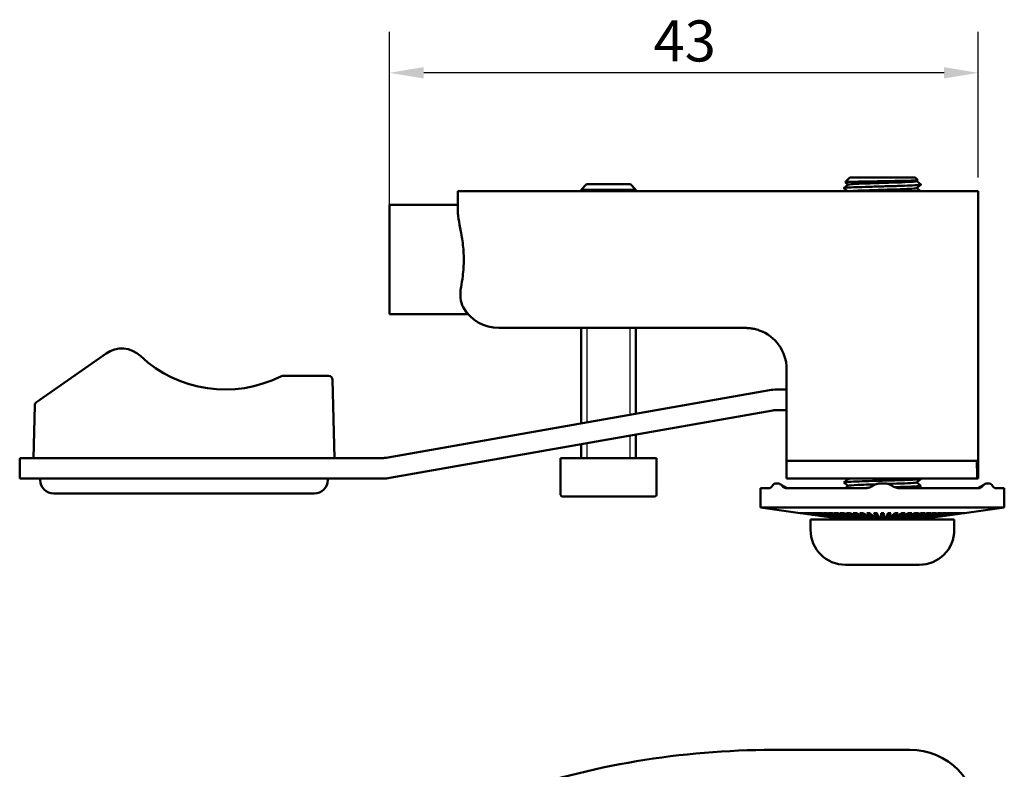
# Model space of a CAD drawing. Units: millimetres. Extents: x 0 to 420, y 0 to 297.
# Drawn here: x 87 to 159, y 114 to 169 of the extents above; entities that cross this region are included whole.
import ezdxf

# ---------------------------------------------------------------- set-up
doc = ezdxf.new("R2010")
doc.units = ezdxf.units.MM
for name, color, linetype, lineweight in [('Arêtes tangentes visibles(ISO)', 7, 'Continuous', 50), ('Arêtes visibles(ISO)', 7, 'Continuous', 50), ('Cotes(ISO)', 7, 'Continuous', 25), ('Filetages(ISO)', 7, 'Continuous', 25)]:
    doc.layers.add(name, color=color, linetype=linetype, lineweight=lineweight)
doc.styles.add('MANTION', font='arial.ttf')
doc.dimstyles.new('MANTION', dxfattribs={"dimtxt": 3, "dimasz": 2.5, "dimexe": 3, "dimexo": 1, "dimgap": 0.762, "dimtad": 1, "dimrnd": 1e-08, "dimtxsty": 'MANTION', "dimcen": 0.09, "dimdle": 10, "dimclrd": 7, "dimclre": 7, "dimclrt": 7, "dimazin": 2, "dimtfac": 0.5, "dimtmove": 0, "dimatfit": 3, "dimfxl": 1, "dimtolj": 1, "dimlwd": 25, "dimlwe": 25, "dimarcsym": 0})

# ---------------------------------------------------------------- blocks, each defined once
blk = doc.blocks.new('*D12')
at = {"layer": 'Cotes(ISO)', "color": 7, "linetype": 'Continuous', "lineweight": 25, "transparency": 16777216}
for p, q in [((114.404, 154.758), (114.404, 167.621)), ((157.404, 156.978), (157.404, 167.621)), ((154.904, 164.621), (116.904, 164.621))]:
    blk.add_line(p, q, dxfattribs=at)
at = {"layer": 'Cotes(ISO)', "color": 7, "linetype": 'Continuous', "transparency": 16777216}
for points in [[(116.904, 165.038), (116.904, 164.205), (114.404, 164.621)], [(154.904, 165.038), (154.904, 164.205), (157.404, 164.621)]]:
    blk.add_solid(points, dxfattribs=at)
at = {"layer": 'Defpoints', "color": 0, "linetype": 'Continuous', "transparency": 16777216}
for p in [(114.404, 164.621), (157.404, 155.978), (114.404, 153.758)]:
    blk.add_point(p, dxfattribs=at)
at = {"layer": 'Cotes(ISO)', "color": 7, "linetype": 'Continuous', "lineweight": 25, "transparency": 16777216, "insert": (133.695, 168.449), "char_height": 3, "attachment_point": 1, "style": 'MANTION'}
blk.add_mtext('\\A1;43', dxfattribs=at)

msp = doc.modelspace()

# ---------------------------------------------------------------- linework, layer by layer
at = {"layer": 'Arêtes tangentes visibles(ISO)'}
for points, knots in [([(119.40417, 154.45851), (119.40417, 154.36599), (119.41229, 154.26045), (119.45753, 153.89303), (119.51749, 153.58944), (119.63632, 152.96229), (119.7055, 152.58643), (119.80563, 151.79012), (119.83429, 151.36934), (119.83429, 150.58648), (119.80563, 150.16571), (119.72058, 149.4893), (119.67626, 149.22151), (119.63226, 148.97791)], [0.796633233, 0.796633233, 0.796633233, 0.796633233, 0.849997086, 0.849997086, 0.965314764, 0.965314764, 1.082743454, 1.082743454, 1.200172145, 1.200172145, 1.317600836, 1.317600836, 1.399666356, 1.399666356, 1.399666356, 1.399666356]), ([(119.63226, 148.97791), (119.5811, 148.6947), (119.56974, 148.43011), (119.6184, 147.91483), (119.69026, 147.68187), (119.79499, 147.49731)], [-0.216303242, -0.216303242, -0.216303242, -0.216303242, -0.116716945, -0.116716945, -0.000049421, -0.000049421, -0.000049421, -0.000049421])]:
    msp.add_open_spline(points, degree=3, knots=knots, dxfattribs=at)
at = {"layer": 'Arêtes visibles(ISO)'}
for p, q in [((148.01762, 156.97791), (147.67223, 156.63253)), ((148.01762, 156.97791), (152.79072, 156.97791)), ((152.79072, 156.97791), (152.99721, 156.77142)), ((152.997, 156.76972), (152.90219, 156.69381)), ((128.80417, 156.47791), (128.40417, 156.07791)), ((128.40417, 155.97791), (128.40417, 156.07791)), ((132.40417, 156.07791), (128.40417, 156.07791)), ((132.40417, 156.07791), (128.40417, 156.07791)), ((128.80417, 156.47791), (132.00417, 156.47791)), ((132.00417, 156.47791), (132.40417, 156.07791)), ((132.40417, 155.97791), (132.40417, 156.07791)), ((147.59342, 156.19979), (147.90614, 156.45014)), ((147.86355, 155.97791), (147.59342, 156.19417)), ((147.90219, 156.44698), (147.67243, 156.63092)), ((153.21491, 156.44417), (152.90219, 156.19381)), ((152.90614, 156.69698), (153.21491, 156.44979)), ((152.90614, 156.19698), (153.17978, 155.97792)), ((119.40417, 155.97791), (119.40417, 154.45851)), ((119.40417, 155.97791), (122.7678, 155.97791)), ((142.40417, 155.97791), (122.7678, 155.97791)), ((142.40417, 155.97791), (152.40417, 155.97791)), ((152.40417, 155.97791), (157.40417, 155.97791)), ((157.40417, 134.97791), (157.40417, 155.97791)), ((114.40417, 154.97791), (114.40417, 146.97791)), ((114.40417, 154.97791), (119.40417, 154.97791)), ((114.40417, 146.97791), (120.1681, 146.97791)), ((123.74962, 145.97791), (122.40417, 145.97791)), ((140.40417, 145.97791), (123.74962, 145.97791)), ((128.40417, 139.00934), (128.40417, 145.97791)), ((132.40417, 139.71464), (132.40417, 145.97791)), ((93.70718, 144.11622), (88.63273, 140.56305)), ((109.9548, 142.47791), (106.5994, 142.47791)), ((143.40417, 142.97791), (143.40417, 136.27791)), ((110.40417, 136.47791), (110.2547, 142.18577)), ((114.177, 136.5007), (142.14569, 141.43234)), ((142.66663, 141.47791), (143.40417, 141.47791)), ((88.50491, 140.32516), (88.40417, 136.47791)), ((142.40616, 139.95513), (114.43747, 135.02349)), ((143.40417, 139.97791), (142.66663, 139.97791)), ((132.40417, 136.47791), (132.40417, 138.1915)), ((128.40417, 136.47791), (128.40417, 137.4862)), ((87.40417, 136.47791), (87.40417, 134.97791)), ((87.40417, 136.47791), (88.40417, 136.47791)), ((88.40417, 136.47791), (113.91652, 136.47791)), ((133.90417, 136.47791), (126.90417, 136.47791)), ((126.90417, 133.77791), (126.90417, 136.47791)), ((133.90417, 133.77791), (133.90417, 136.47791)), ((146.40417, 136.27791), (143.40417, 136.27791)), ((143.40417, 136.27791), (143.40417, 134.97791)), ((152.40417, 136.27791), (146.40417, 136.27791)), ((157.30314, 136.27791), (152.40417, 136.27791)), ((88.40417, 134.97791), (87.40417, 134.97791)), ((113.91652, 134.97791), (88.40417, 134.97791)), ((88.90417, 134.97791), (88.90417, 134.87791)), ((109.90417, 134.97791), (109.90417, 134.87791)), ((142.6236, 134.62016), (142.77161, 134.62016)), ((157.31871, 134.97791), (143.40417, 134.97791)), ((147.59342, 134.69979), (147.90614, 134.95014)), ((147.90219, 134.44698), (147.59342, 134.69417)), ((147.90219, 134.94698), (147.86355, 134.97791)), ((150.25615, 134.62016), (150.55218, 134.62016)), ((153.21491, 134.94417), (152.90219, 134.69381)), ((152.90614, 134.69698), (153.21491, 134.44979)), ((153.17978, 134.97792), (153.21491, 134.94979)), ((157.40417, 134.97791), (157.31871, 134.97791)), ((158.03672, 134.62016), (158.18473, 134.62016)), ((91.40417, 133.87791), (89.90417, 133.87791)), ((91.40417, 133.87791), (107.40417, 133.87791)), ((108.90417, 133.87791), (107.40417, 133.87791)), ((142.13456, 134.26508), (141.50417, 134.26508)), ((141.50417, 132.85224), (141.50417, 134.26508)), ((149.11853, 134.26508), (143.4202, 134.26508)), ((147.67498, 134.26508), (147.90614, 134.45014)), ((157.38813, 134.26508), (151.6898, 134.26508)), ((153.21491, 134.44417), (152.9912, 134.26508)), ((159.30417, 134.26508), (158.67377, 134.26508)), ((159.30417, 132.85224), (159.30417, 134.26508)), ((133.80417, 133.67791), (127.00417, 133.67791)), ((159.30417, 132.85224), (141.50417, 132.85224)), ((144.40417, 132.45866), (141.50417, 132.85224)), ((144.40417, 132.45866), (144.40417, 132.45877)), ((150.13398, 132.16514), (149.94551, 132.45871)), ((150.40417, 132.16514), (150.40417, 132.45866)), ((150.67435, 132.16514), (150.86282, 132.45871)), ((156.40417, 132.45866), (159.30417, 132.85224)), ((156.40417, 132.45877), (156.40417, 132.45866)), ((155.65417, 131.97791), (145.15417, 131.97791)), ((145.15417, 131.23791), (145.15417, 131.97791)), ((147.30886, 132.06508), (147.30577, 132.06508)), ((147.33551, 132.06508), (147.32627, 132.06508)), ((147.38551, 132.06508), (147.37018, 132.06508)), ((147.45848, 132.06508), (147.43719, 132.06508)), ((147.55388, 132.06508), (147.52678, 132.06508)), ((147.67096, 132.06508), (147.63826, 132.06508)), ((147.80885, 132.06508), (147.7708, 132.06508)), ((147.96649, 132.06508), (147.92338, 132.06508)), ((148.14268, 132.06508), (148.09483, 132.06508)), ((148.33608, 132.06508), (148.28387, 132.06508)), ((148.54522, 132.06508), (148.48904, 132.06508)), ((148.76851, 132.06508), (148.70878, 132.06508)), ((149.00424, 132.06508), (148.94143, 132.06508)), ((149.25064, 132.06508), (149.18521, 132.06508)), ((149.50581, 132.06508), (149.43827, 132.06508)), ((149.76781, 132.06508), (149.69868, 132.06508)), ((150.03467, 132.06508), (149.96446, 132.06508)), ((150.30433, 132.06508), (150.23358, 132.06508)), ((150.57475, 132.06508), (150.504, 132.06508)), ((150.84387, 132.06508), (150.77367, 132.06508)), ((151.10965, 132.06508), (151.04052, 132.06508)), ((151.37006, 132.06508), (151.30252, 132.06508)), ((151.62312, 132.06508), (151.55769, 132.06508)), ((151.8669, 132.06508), (151.80409, 132.06508)), ((152.09955, 132.06508), (152.03982, 132.06508)), ((152.31929, 132.06508), (152.26311, 132.06508)), ((152.52446, 132.06508), (152.47225, 132.06508)), ((152.7135, 132.06508), (152.66566, 132.06508)), ((152.88495, 132.06508), (152.84185, 132.06508)), ((153.03753, 132.06508), (152.99948, 132.06508)), ((153.17007, 132.06508), (153.13737, 132.06508)), ((153.28155, 132.06508), (153.25446, 132.06508)), ((153.37114, 132.06508), (153.34985, 132.06508)), ((153.43815, 132.06508), (153.42282, 132.06508)), ((153.48207, 132.06508), (153.47282, 132.06508)), ((153.50256, 132.06508), (153.49947, 132.06508)), ((155.65417, 131.23791), (155.65417, 131.97791)), ((153.09417, 128.67791), (147.71417, 128.67791)), ((152.40417, 115.15412), (142.40417, 115.15412))]:
    msp.add_line(p, q, dxfattribs=at)
for centre, radius, start, end in [((122.40417, 148.97791), 3, 209.5731074, 270), ((140.40417, 142.97791), 3, 0, 70.5287794), ((94.85433, 142.47791), 2, 46.6582418, 125), ((102.40417, 150.47791), 9, 226.6582418, 296.814318), ((106.5994, 142.17791), 0.3, 90, 116.814318), ((109.9548, 142.17791), 0.3, 1.5, 90), ((142.66663, 138.47791), 3, 90, 100), ((88.80481, 140.31731), 0.3, 125, 178.5), ((142.66663, 138.47791), 1.5, 90, 100), ((113.91652, 137.97791), 1.5, 270, 280), ((89.90417, 134.87791), 1, 180, 270), ((108.90417, 134.87791), 1, 270, 0), ((113.91652, 137.97791), 3, 270, 280), ((127.00417, 133.77791), 0.1, 180, 270), ((133.80417, 133.77791), 0.1, 270, 0), ((147.15417, 132.22791), 0.25, 270, 320.3312953), ((153.65417, 132.22791), 0.25, 219.6687047, 270), ((147.71417, 131.23791), 2.56, 180, 270), ((153.09417, 131.23791), 2.56, 270, 0), ((142.40417, 55.15412), 60, 90, 109.1033245), ((152.40417, 110.15412), 5, 0, 90)]:
    msp.add_arc(centre, radius, start, end, dxfattribs=at)
for centre, major_axis, ratio, start_param, end_param in [((152.40417, 119.92806), (0, 81.74928), 0.06116262, 4.89754279, 4.9137469), ((150.40417, 131.74429), (2.03163, -2.45795), 0.95260938, 3.94191112, 3.94266696), ((150.40417, 131.74429), (-1.97793, -2.48604), 0.96016425, 5.26051391, 5.26201932), ((150.40417, 131.74429), (-2.25191, -2.42028), 0.88025957, 5.29364143, 5.29590164), ((150.40417, 131.74429), (-2.37238, -2.47651), 0.80574681, 5.26398654, 5.2670186), ((150.40417, 131.74429), (-2.46902, -2.54614), 0.73623142, 5.22585099, 5.22968486), ((150.40417, 131.74429), (-2.55466, -2.61696), 0.67102484, 5.18490575, 5.18958628), ((150.40417, 131.74429), (-2.63259, -2.68558), 0.60952117, 5.14265371, 5.14824384), ((150.40417, 131.74429), (-2.70395, -2.75059), 0.55120144, 5.09965117, 5.10623684), ((150.40417, 131.74429), (-2.76923, -2.8113), 0.49562009, 5.05613646, 5.06383412), ((150.40417, 131.74429), (-2.82861, -2.86727), 0.44239157, 5.01220937, 5.02117768), ((150.40417, 131.74429), (2.88216, 2.91822), 0.39117923, 1.82629852, 1.83675708), ((150.40417, 131.74429), (2.92991, 2.96393), 0.3416861, 1.78154801, 1.79380873), ((150.40417, 131.74429), (2.97182, 3.00426), 0.29364743, 1.73625105, 1.75077353), ((150.40417, 131.74429), (3.00788, 3.03907), 0.24682459, 1.69017745, 1.70767467), ((150.40417, 131.74429), (3.03803, 3.06826), 0.2009999, 1.6428686, 1.66452882), ((150.40417, 131.74429), (3.06226, 3.09176), 0.1559723, 1.59332652, 1.62134851), ((150.40417, 131.74429), (3.08053, 3.1095), 0.11155368, 1.54593226, 1.57814355), ((150.40417, 131.74429), (3.0991, -3.12756), 0.02383614, 1.64990189, 1.68211318), ((150.40417, 131.74429), (3.09282, 3.12145), 0.06756556, 1.50271069, 1.53492198), ((150.40417, 131.74429), (3.09282, -3.12145), 0.06756556, 1.60667067, 1.63888196), ((150.40417, 131.74429), (3.0991, 3.12756), 0.02383614, 1.45947947, 1.49169076), ((150.40417, 131.74429), (3.08053, -3.1095), 0.11155368, 1.56344911, 1.5956604), ((150.40417, 131.74429), (3.06226, -3.09176), 0.1559723, 1.52024415, 1.54826614), ((150.40417, 131.74429), (3.03803, -3.06826), 0.2009999, 1.47706383, 1.49872406), ((150.40417, 131.74429), (3.00788, -3.03907), 0.24682459, 1.43391798, 1.45141521), ((150.40417, 131.74429), (2.97182, -3.00426), 0.29364743, 1.39081912, 1.4053416), ((150.40417, 131.74429), (2.92991, -2.96393), 0.3416861, 1.34778393, 1.36004464), ((150.40417, 131.74429), (2.88216, -2.91822), 0.39117923, 1.30483557, 1.31529414), ((150.40417, 131.74429), (2.82861, -2.86727), 0.44239157, 1.26200763, 1.27097594), ((150.40417, 131.74429), (2.76923, -2.8113), 0.49562009, 1.21935119, 1.22704885), ((150.40417, 131.74429), (2.70395, -2.75059), 0.55120144, 1.17694847, 1.18353414), ((150.40417, 131.74429), (2.63259, -2.68558), 0.60952117, 1.13494147, 1.14053159), ((150.40417, 131.74429), (2.55466, -2.61696), 0.67102484, 1.09359903, 1.09827956), ((150.40417, 131.74429), (2.46902, -2.54614), 0.73623142, 1.05350045, 1.05733431), ((150.40417, 131.74429), (2.37238, -2.47651), 0.80574681, 1.01616671, 1.01919877), ((150.40417, 131.74429), (2.25191, -2.42028), 0.88025957, 0.98728366, 0.98954387), ((150.40417, 131.74429), (1.97793, -2.48604), 0.96016425, 1.02116599, 1.0226714), ((150.40417, 131.74429), (-2.03163, -2.45795), 0.95260938, 2.34051835, 2.34127419)]:
    msp.add_ellipse(centre, major_axis=major_axis, ratio=ratio, start_param=start_param, end_param=end_param, dxfattribs=at)
for points, knots in [([(147.67243, 156.63092), (147.66871, 156.6339), (147.68362, 156.63688), (147.78153, 156.64563), (147.91292, 156.65133), (148.29471, 156.66284), (148.54073, 156.66854), (149.11533, 156.68005), (149.43789, 156.68576), (150.11729, 156.69727), (150.4674, 156.70297), (151.1491, 156.71448), (151.47427, 156.72018), (152.05673, 156.73169), (152.30887, 156.7374), (152.70666, 156.74891), (152.84918, 156.75461), (152.97759, 156.76407), (153.00089, 156.76773), (152.99721, 156.77142)], [1.735378801, 1.735378801, 1.735378801, 1.735378801, 1.791048915, 1.791048915, 1.897388457, 1.897388457, 2.003068546, 2.003068546, 2.108089094, 2.108089094, 2.212450014, 2.212450014, 2.316151217, 2.316151217, 2.419192613, 2.419192613, 2.521574114, 2.521574114, 2.586863842, 2.586863842, 2.586863842, 2.586863842]), ([(153.21491, 156.44979), (153.21571, 156.44915), (153.21623, 156.44851), (153.22061, 156.43751), (153.15311, 156.42724), (152.88246, 156.40651), (152.6819, 156.39624), (152.17291, 156.3755), (151.86935, 156.36524), (151.1983, 156.3445), (150.83723, 156.33423), (150.10469, 156.3135), (149.74022, 156.30323), (149.05595, 156.2825), (148.7427, 156.27223), (148.20926, 156.2515), (147.99417, 156.24123), (147.69149, 156.2205), (147.60679, 156.21023), (147.59108, 156.19796), (147.59105, 156.19606), (147.59342, 156.19417)], [3.291924615, 3.291924615, 3.291924615, 3.291924615, 3.298709708, 3.298709708, 3.408666699, 3.408666699, 3.518623689, 3.518623689, 3.628580679, 3.628580679, 3.738537669, 3.738537669, 3.84849466, 3.84849466, 3.95845165, 3.95845165, 4.06840864, 4.06840864, 4.178365631, 4.178365631, 4.198543079, 4.198543079, 4.198543079, 4.198543079]), ([(147.90706, 156.45014), (147.90983, 156.4528), (147.91694, 156.45545), (147.92855, 156.4581), (148.05262, 156.48645), (148.68506, 156.51479), (149.5176, 156.54313), (150.36325, 156.57192), (151.37959, 156.60071), (152.05787, 156.6295), (152.56299, 156.65094), (152.86479, 156.67237), (152.89769, 156.69381)], [299.35896331, 299.35896331, 299.35896331, 299.35896331, 299.45898784, 299.45898784, 299.45898784, 300.52747964, 300.52747964, 300.52747964, 301.61278543, 301.61278543, 301.61278543, 302.42102045, 302.42102045, 302.42102045, 302.42102045]), ([(148.0974, 155.97791), (148.30756, 155.99536), (148.67791, 156.0128), (149.15221, 156.03024), (149.92335, 156.0586), (150.93729, 156.08696), (151.69932, 156.11531), (152.40244, 156.14148), (152.8645, 156.16765), (152.9016, 156.19381)], [293.42475385, 293.42475385, 293.42475385, 293.42475385, 294.08230572, 294.08230572, 294.08230572, 295.1513883, 295.1513883, 295.1513883, 296.13783514, 296.13783514, 296.13783514, 296.13783514]), ([(140.40417, 145.97791), (140.44642, 145.97791), (140.48876, 145.97702), (140.59888, 145.97236), (140.66672, 145.96718), (140.84262, 145.9477), (140.95041, 145.92978), (141.17475, 145.87978), (141.29095, 145.84637), (141.40417, 145.80634)], [-0.202952726, -0.202952726, -0.202952726, -0.202952726, -0.177583636, -0.177583636, -0.13699309, -0.13699309, -0.072048218, -0.072048218, 0, 0, 0, 0]), ([(142.36499, 134.43554), (142.37706, 134.45391), (142.38974, 134.47164), (142.43422, 134.52754), (142.46766, 134.55977), (142.54159, 134.60689), (142.58178, 134.62016), (142.6236, 134.62016)], [0.0253424931, 0.0253424931, 0.0253424931, 0.0253424931, 0.0339386376, 0.0339386376, 0.0540388626, 0.0540388626, 0.0754090239, 0.0754090239, 0.0754090239, 0.0754090239]), ([(142.77161, 134.62016), (142.82648, 134.62016), (142.88201, 134.59983), (142.98534, 134.53152), (143.03238, 134.48754), (143.07758, 134.43554)], [0, 0, 0, 0, 0.032004127, 0.032004127, 0.0604067524, 0.0604067524, 0.0604067524, 0.0604067524]), ([(142.92346, 134.5721), (142.9634, 134.54764), (143.00348, 134.52348), (143.08369, 134.47596), (143.12376, 134.45265), (143.20397, 134.40698), (143.24412, 134.38463), (143.32349, 134.34164), (143.36271, 134.32101), (143.42615, 134.28883), (143.45099, 134.27656), (143.47498, 134.26508)], [0.1192422301, 0.1192422301, 0.1192422301, 0.1192422301, 0.1350963442, 0.1350963442, 0.1509504582, 0.1509504582, 0.1668045723, 0.1668045723, 0.1826586863, 0.1826586863, 0.1932278327, 0.1932278327, 0.1932278327, 0.1932278327]), ([(153.21491, 134.94979), (153.22191, 134.94419), (153.20799, 134.93858), (153.10884, 134.92259), (152.97473, 134.91232), (152.58188, 134.89158), (152.3269, 134.88132), (151.72857, 134.86058), (151.39094, 134.85031), (150.67679, 134.82958), (150.3071, 134.81931), (149.58415, 134.79858), (149.23781, 134.78831), (148.6144, 134.76758), (148.3433, 134.75731), (147.91286, 134.73658), (147.75764, 134.72631), (147.61037, 134.70866), (147.58436, 134.70142), (147.59342, 134.69417)], [79.549124106, 79.549124106, 79.549124106, 79.549124106, 79.608860962, 79.608860962, 79.718817953, 79.718817953, 79.828774943, 79.828774943, 79.938731933, 79.938731933, 80.048688923, 80.048688923, 80.158645914, 80.158645914, 80.268602904, 80.268602904, 80.378559894, 80.378559894, 80.455829163, 80.455829163, 80.455829163, 80.455829163]), ([(147.91347, 134.45014), (147.94252, 134.46959), (148.18778, 134.48903), (148.61421, 134.50847), (148.96639, 134.52453), (149.43316, 134.54059), (149.92761, 134.55665)], [22.89880979, 22.89880979, 22.89880979, 22.89880979, 23.63180599, 23.63180599, 23.63180599, 24.2371744, 24.2371744, 24.2371744, 24.2371744]), ([(149.69157, 134.43554), (149.71628, 134.45173), (149.74188, 134.46742), (149.84035, 134.523), (149.91602, 134.55657), (150.08002, 134.6061), (150.1675, 134.62016), (150.25615, 134.62016)], [0.0253721457, 0.0253721457, 0.0253721457, 0.0253721457, 0.0329620169, 0.0329620169, 0.0535769641, 0.0535769641, 0.0757076762, 0.0757076762, 0.0757076762, 0.0757076762]), ([(150.55218, 134.62016), (150.65875, 134.62016), (150.76333, 134.59987), (150.95301, 134.53161), (151.03732, 134.48759), (151.11676, 134.43554)], [0, 0, 0, 0, 0.0319749634, 0.0319749634, 0.0604060891, 0.0604060891, 0.0604060891, 0.0604060891]), ([(150.79941, 134.5846), (150.91502, 134.58834), (151.02939, 134.59207), (151.14145, 134.5958), (152.01186, 134.6248), (152.70294, 134.65379), (152.86452, 134.68279), (152.885, 134.68646), (152.89686, 134.69014), (152.90049, 134.69381)], [24.58847966, 24.58847966, 24.58847966, 24.58847966, 24.72920312, 24.72920312, 24.72920312, 25.82231353, 25.82231353, 25.82231353, 25.96086693, 25.96086693, 25.96086693, 25.96086693]), ([(157.33335, 134.26508), (157.35734, 134.27656), (157.38219, 134.28883), (157.44563, 134.32101), (157.48485, 134.34165), (157.56421, 134.38463), (157.60436, 134.40698), (157.68455, 134.45263), (157.72463, 134.47595), (157.80484, 134.52347), (157.84492, 134.54764), (157.88487, 134.5721)], [0.2376185085, 0.2376185085, 0.2376185085, 0.2376185085, 0.2481882619, 0.2481882619, 0.2640429762, 0.2640429762, 0.2798976906, 0.2798976906, 0.2957524049, 0.2957524049, 0.3116071193, 0.3116071193, 0.3116071193, 0.3116071193]), ([(157.73075, 134.43554), (157.74694, 134.45416), (157.76368, 134.47213), (157.82068, 134.52806), (157.86165, 134.56014), (157.94789, 134.60698), (157.99257, 134.62016), (158.03672, 134.62016)], [0.0253389641, 0.0253389641, 0.0253389641, 0.0253389641, 0.0340506934, 0.0340506934, 0.0540910049, 0.0540910049, 0.0753745417, 0.0753745417, 0.0753745417, 0.0753745417]), ([(158.18473, 134.62016), (158.2366, 134.62016), (158.28582, 134.59977), (158.37213, 134.53137), (158.40924, 134.48746), (158.44334, 134.43554)], [0, 0, 0, 0, 0.0320506378, 0.0320506378, 0.0604078253, 0.0604078253, 0.0604078253, 0.0604078253]), ([(142.13456, 134.26508), (142.17388, 134.26508), (142.21484, 134.28098), (142.29307, 134.34101), (142.33007, 134.38238), (142.36499, 134.43554)], [0, 0, 0, 0, 0.0319115928, 0.0319115928, 0.0610889887, 0.0610889887, 0.0610889887, 0.0610889887]), ([(143.07758, 134.43554), (143.12368, 134.3825), (143.17482, 134.34119), (143.28991, 134.28105), (143.35413, 134.26508), (143.4202, 134.26508)], [0, 0, 0, 0, 0.0290946696, 0.0290946696, 0.0610488887, 0.0610488887, 0.0610488887, 0.0610488887]), ([(149.35229, 134.29148), (149.24811, 134.2883), (149.14633, 134.28511), (148.87313, 134.27629), (148.70983, 134.27069), (148.5602, 134.26508)], [81.8841091512, 81.8841091512, 81.8841091512, 81.8841091512, 81.9179577581, 81.9179577581, 81.9777109302, 81.9777109302, 81.9777109302, 81.9777109302]), ([(149.11853, 134.26508), (149.22383, 134.26508), (149.32893, 134.281), (149.52228, 134.34105), (149.6105, 134.38241), (149.69157, 134.43554)], [0, 0, 0, 0, 0.0319251139, 0.0319251139, 0.0610890072, 0.0610890072, 0.0610890072, 0.0610890072]), ([(151.11676, 134.43554), (151.19769, 134.3825), (151.28574, 134.34119), (151.47906, 134.28105), (151.58433, 134.26508), (151.6898, 134.26508)], [0, 0, 0, 0, 0.0290929945, 0.0290929945, 0.0610488916, 0.0610488916, 0.0610488916, 0.0610488916]), ([(153.21491, 134.44979), (153.22025, 134.44551), (153.21341, 134.44123), (153.14814, 134.42656), (153.03142, 134.4163), (152.66997, 134.39556), (152.42871, 134.38529), (151.88318, 134.36567), (151.59285, 134.3565), (151.28271, 134.34726)], [81.322569465, 81.322569465, 81.322569465, 81.322569465, 81.368172807, 81.368172807, 81.478129797, 81.478129797, 81.588086787, 81.588086787, 81.686248798, 81.686248798, 81.686248798, 81.686248798]), ([(157.38813, 134.26508), (157.4541, 134.26508), (157.51822, 134.281), (157.63334, 134.34105), (157.68457, 134.38241), (157.73075, 134.43554)], [0, 0, 0, 0, 0.0319251163, 0.0319251163, 0.0610890072, 0.0610890072, 0.0610890072, 0.0610890072]), ([(158.44334, 134.43554), (158.47818, 134.3825), (158.5151, 134.34119), (158.59333, 134.28105), (158.63437, 134.26508), (158.67377, 134.26508)], [0, 0, 0, 0, 0.0290948914, 0.0290948914, 0.0610488883, 0.0610488883, 0.0610488883, 0.0610488883])]:
    msp.add_open_spline(points, degree=3, knots=knots, dxfattribs=at)
msp.add_open_spline([(147.90691, 134.95014), (147.92025, 134.9594), (147.9867, 134.96866), (148.09811, 134.97791)], degree=3, dxfattribs=at)
for points, weights in [([(144.40417, 132.45877), (146.31603, 132.19934), (147.30577, 132.06508)], [1.01904341252, 1.06470295439, 1]), ([(147.30886, 132.06508), (146.32288, 132.19934), (144.41828, 132.45877)], [1, 1.06470298122, 1.01904341962]), ([(144.41828, 132.45877), (144.427, 132.45855), (144.43572, 132.45877)], [1.06143084749, 1.0615784184, 1.06143084749]), ([(144.43572, 132.45877), (146.3403, 132.19934), (147.32627, 132.06508)], [1.01904341336, 1.06470295754, 1]), ([(147.33551, 132.06508), (146.36079, 132.19934), (144.47794, 132.45877)], [1, 1.06470296372, 1.01904341499]), ([(144.47794, 132.45877), (144.49532, 132.45855), (144.51269, 132.45877)], [1.06143084749, 1.0615784184, 1.06143084749]), ([(144.51269, 132.45877), (146.3955, 132.19934), (147.37018, 132.06508)], [1.01904341064, 1.06470294727, 1]), ([(147.38551, 132.06508), (146.42947, 132.19934), (144.58271, 132.45877)], [1, 1.06470296765, 1.01904341603]), ([(144.58271, 132.45877), (144.60861, 132.45855), (144.63451, 132.45877)], [1.06143084749, 1.0615784184, 1.06143084749]), ([(144.63451, 132.45877), (146.4812, 132.19934), (147.43719, 132.06508)], [1.01904342539, 1.06470300306, 1]), ([(147.45848, 132.06508), (146.5284, 132.19934), (144.73179, 132.45877)], [1, 1.06470298049, 1.01904341942]), ([(144.73179, 132.45877), (144.76601, 132.45855), (144.80023, 132.45877)], [1.06143084749, 1.0615784184, 1.06143084749]), ([(144.80023, 132.45877), (146.59676, 132.19934), (147.52678, 132.06508)], [1.01904341824, 1.064702976, 1]), ([(147.55388, 132.06508), (146.65682, 132.19934), (144.92403, 132.45877)], [1, 1.06470294564, 1.01904341021]), ([(144.92403, 132.45877), (144.96632, 132.45855), (145.0086, 132.45877)], [1.06143084749, 1.0615784184, 1.06143084749]), ([(145.0086, 132.45877), (146.7413, 132.19934), (147.63826, 132.06508)], [1.01904341843, 1.06470297671, 1]), ([(147.67096, 132.06508), (146.81377, 132.19934), (145.15799, 132.45877)], [1, 1.06470294983, 1.01904341132]), ([(145.15799, 132.45877), (145.20801, 132.45855), (145.25804, 132.45877)], [1.06143084749, 1.0615784184, 1.06143084749]), ([(145.25804, 132.45877), (146.91371, 132.19934), (147.7708, 132.06508)], [1.01904341853, 1.06470297712, 1]), ([(147.80885, 132.06508), (146.99804, 132.19934), (145.43186, 132.45877)], [1, 1.06470295353, 1.0190434123]), ([(145.43186, 132.45877), (145.48925, 132.45855), (145.54664, 132.45877)], [1.06143084749, 1.0615784184, 1.06143084749]), ([(145.54664, 132.45877), (147.11269, 132.19934), (147.92338, 132.06508)], [1.01904342756, 1.06470301126, 1]), ([(147.96649, 132.06508), (147.20823, 132.19934), (145.74359, 132.45877)], [1, 1.06470292121, 1.01904340375]), ([(145.74359, 132.45877), (145.8079, 132.45855), (145.87221, 132.45877)], [1.06143084749, 1.0615784184, 1.06143084749]), ([(145.87221, 132.45877), (147.33672, 132.19934), (148.09483, 132.06508)], [1.01904341472, 1.0647029627, 1]), ([(148.14268, 132.06508), (147.44275, 132.19934), (146.09078, 132.45877)], [1, 1.06470296803, 1.01904341613]), ([(146.09078, 132.45877), (146.16152, 132.45855), (146.23227, 132.45877)], [1.06143084749, 1.0615784184, 1.06143084749]), ([(146.23227, 132.45877), (147.58409, 132.19934), (148.28387, 132.06508)], [1.01904341611, 1.06470296794, 1]), ([(148.33608, 132.06508), (147.6998, 132.19934), (146.47079, 132.45877)], [1, 1.06470296999, 1.01904341665]), ([(146.47079, 132.45877), (146.54744, 132.45855), (146.62409, 132.45877)], [1.06143084749, 1.0615784184, 1.06143084749]), ([(146.62409, 132.45877), (147.85293, 132.19934), (148.48904, 132.06508)], [1.01904340918, 1.06470294174, 1]), ([(148.54522, 132.06508), (147.97744, 132.19934), (146.88075, 132.45877)], [1, 1.06470300618, 1.01904342622]), ([(146.88075, 132.45877), (146.96271, 132.45855), (147.04467, 132.45877)], [1.06143084749, 1.0615784184, 1.06143084749]), ([(147.04467, 132.45877), (148.14118, 132.19934), (148.70878, 132.06508)], [1.01904342834, 1.06470301421, 1]), ([(148.76851, 132.06508), (148.27355, 132.19934), (147.31752, 132.45877)], [1, 1.06470297102, 1.01904341692]), ([(147.31752, 132.45877), (147.40417, 132.45855), (147.49082, 132.45877)], [1.06143084749, 1.0615784184, 1.06143084749]), ([(147.49082, 132.45877), (148.44665, 132.19934), (148.94143, 132.06508)], [1.01904341105, 1.06470294881, 1]), ([(147.77778, 132.45877), (147.86846, 132.45855), (147.95914, 132.45877)], [1.06143084749, 1.0615784184, 1.06143084749]), ([(149.00424, 132.06508), (148.58587, 132.19934), (147.77778, 132.45877)], [1, 1.06470296764, 1.01904341603]), ([(147.95914, 132.45877), (148.76703, 132.19934), (149.18521, 132.06508)], [1.01904342396, 1.06470299765, 1]), ([(149.25064, 132.06508), (148.91202, 132.19934), (148.25802, 132.45877)], [1, 1.06470296347, 1.01904341492]), ([(148.25802, 132.45877), (148.35204, 132.45855), (148.44606, 132.45877)], [1.06143084749, 1.0615784184, 1.06143084749]), ([(148.44606, 132.45877), (149.09986, 132.19934), (149.43827, 132.06508)], [1.0190434148, 1.06470296302, 1]), ([(149.50581, 132.06508), (149.24954, 132.19934), (148.75461, 132.45877)], [1, 1.06470296922, 1.01904341644]), ([(148.75461, 132.45877), (148.85125, 132.45855), (148.9479, 132.45877)], [1.06143084749, 1.0615784184, 1.06143084749]), ([(148.9479, 132.45877), (149.44262, 132.19934), (149.69868, 132.06508)], [1.01904341023, 1.06470294574, 1]), ([(149.76781, 132.06508), (149.59584, 132.19934), (149.26374, 132.45877)], [1, 1.06470296856, 1.01904341627]), ([(149.26374, 132.45877), (149.36228, 132.45855), (149.46081, 132.45877)], [1.06143084749, 1.0615784184, 1.06143084749]), ([(149.46081, 132.45877), (149.7927, 132.19934), (149.96446, 132.06508)], [1.01904341562, 1.06470296609, 1]), ([(149.78156, 132.45877), (149.88123, 132.45855), (149.9809, 132.45877)], [1.06143084749, 1.0615784184, 1.06143084749]), ([(150.03467, 132.06508), (149.9483, 132.19934), (149.78156, 132.45877)], [1, 1.0647029471, 1.01904341059]), ([(149.9809, 132.45877), (150.14743, 132.19934), (150.23358, 132.06508)], [1.01904340299, 1.06470291834, 1]), ([(150.30433, 132.06508), (150.30422, 132.19934), (150.30411, 132.45877)], [1, 1.06470295545, 1.0190434128]), ([(150.30411, 132.45877), (150.40417, 132.45855), (150.50422, 132.45877)], [1.06143084749, 1.0615784184, 1.06143084749]), ([(150.50422, 132.45877), (150.50411, 132.19934), (150.504, 132.06508)], [1.01904341252, 1.0647029544, 1]), ([(150.57475, 132.06508), (150.6609, 132.19934), (150.82743, 132.45877)], [1, 1.06470297983, 1.01904341925]), ([(151.02677, 132.45877), (150.86003, 132.19934), (150.77367, 132.06508)], [1.01904341005, 1.06470294502, 1]), ([(150.82743, 132.45877), (150.9271, 132.45855), (151.02677, 132.45877)], [1.06143084749, 1.0615784184, 1.06143084749]), ([(150.84387, 132.06508), (151.01564, 132.19934), (151.34752, 132.45877)], [1, 1.06470296237, 1.01904341463]), ([(151.54459, 132.45877), (151.21249, 132.19934), (151.04052, 132.06508)], [1.01904341063, 1.06470294725, 1]), ([(151.10965, 132.06508), (151.36571, 132.19934), (151.86043, 132.45877)], [1, 1.06470296763, 1.01904341602]), ([(152.05372, 132.45877), (151.55879, 132.19934), (151.30252, 132.06508)], [1.01904342028, 1.0647029837, 1]), ([(151.34752, 132.45877), (151.44605, 132.45855), (151.54459, 132.45877)], [1.06143084749, 1.0615784184, 1.06143084749]), ([(151.37006, 132.06508), (151.70847, 132.19934), (152.36227, 132.45877)], [1, 1.06470291527, 1.01904340218]), ([(152.55031, 132.45877), (151.89631, 132.19934), (151.55769, 132.06508)], [1.01904341962, 1.06470298123, 1]), ([(151.62312, 132.06508), (152.0413, 132.19934), (152.8492, 132.45877)], [1, 1.06470291872, 1.01904340309]), ([(153.03056, 132.45877), (152.22247, 132.19934), (151.80409, 132.06508)], [1.01904341366, 1.06470295868, 1]), ([(151.86043, 132.45877), (151.95708, 132.45855), (152.05372, 132.45877)], [1.06143084749, 1.0615784184, 1.06143084749]), ([(151.8669, 132.06508), (152.36168, 132.19934), (153.31752, 132.45877)], [1, 1.06470294112, 1.01904340901]), ([(153.49082, 132.45877), (152.53479, 132.19934), (152.03982, 132.06508)], [1.01904340909, 1.06470294142, 1]), ([(152.09955, 132.06508), (152.66715, 132.19934), (153.76366, 132.45877)], [1, 1.06470295352, 1.01904341229]), ([(153.92758, 132.45877), (152.83089, 132.19934), (152.26311, 132.06508)], [1.01904340952, 1.06470294305, 1]), ([(152.31929, 132.06508), (152.9554, 132.19934), (154.18425, 132.45877)], [1, 1.06470294393, 1.01904340976]), ([(152.36227, 132.45877), (152.45629, 132.45855), (152.55031, 132.45877)], [1.06143084749, 1.0615784184, 1.06143084749]), ([(154.33754, 132.45877), (153.10853, 132.19934), (152.47225, 132.06508)], [1.01904341924, 1.06470297979, 1]), ([(152.52446, 132.06508), (153.22424, 132.19934), (154.57606, 132.45877)], [1, 1.06470293469, 1.01904340731]), ([(154.71756, 132.45877), (153.36558, 132.19934), (152.66566, 132.06508)], [1.01904340787, 1.0647029368, 1]), ([(152.7135, 132.06508), (153.47161, 132.19934), (154.93612, 132.45877)], [1, 1.06470298149, 1.01904341969]), ([(155.06475, 132.45877), (153.6001, 132.19934), (152.84185, 132.06508)], [1.01904341527, 1.06470296476, 1]), ([(152.8492, 132.45877), (152.93988, 132.45855), (153.03056, 132.45877)], [1.06143084749, 1.0615784184, 1.06143084749]), ([(152.88495, 132.06508), (153.69564, 132.19934), (155.26169, 132.45877)], [1, 1.06470294408, 1.0190434098]), ([(155.37647, 132.45877), (153.81029, 132.19934), (152.99948, 132.06508)], [1.01904342834, 1.0647030142, 1]), ([(153.03753, 132.06508), (153.89462, 132.19934), (155.55029, 132.45877)], [1, 1.06470299777, 1.01904342399]), ([(155.65035, 132.45877), (153.99456, 132.19934), (153.13737, 132.06508)], [1.01904341916, 1.06470297949, 1]), ([(153.17007, 132.06508), (154.06703, 132.19934), (155.79973, 132.45877)], [1, 1.06470298218, 1.01904341987]), ([(155.8843, 132.45877), (154.15151, 132.19934), (153.25446, 132.06508)], [1.01904342872, 1.06470301564, 1]), ([(153.28155, 132.06508), (154.21157, 132.19934), (156.0081, 132.45877)], [1, 1.06470296368, 1.01904341498]), ([(153.31752, 132.45877), (153.40417, 132.45855), (153.49082, 132.45877)], [1.06143084749, 1.0615784184, 1.06143084749]), ([(156.07654, 132.45877), (154.27994, 132.19934), (153.34985, 132.06508)], [1.01904341316, 1.06470295679, 1]), ([(153.37114, 132.06508), (154.32713, 132.19934), (156.17382, 132.45877)], [1, 1.06470295097, 1.01904341162]), ([(156.22562, 132.45877), (154.37886, 132.19934), (153.42282, 132.06508)], [1.01904342695, 1.06470300895, 1]), ([(153.43815, 132.06508), (154.41283, 132.19934), (156.29564, 132.45877)], [1, 1.06470296008, 1.01904341403]), ([(156.33039, 132.45877), (154.44754, 132.19934), (153.47282, 132.06508)], [1.01904341758, 1.06470297352, 1]), ([(153.48207, 132.06508), (154.46803, 132.19934), (156.37261, 132.45877)], [1, 1.06470294848, 1.01904341096]), ([(156.39005, 132.45877), (154.48545, 132.19934), (153.49947, 132.06508)], [1.01904342532, 1.06470300279, 1]), ([(153.50256, 132.06508), (154.4923, 132.19934), (156.40417, 132.45877)], [1, 1.06470295544, 1.0190434128]), ([(153.76366, 132.45877), (153.84562, 132.45855), (153.92758, 132.45877)], [1.06143084749, 1.0615784184, 1.06143084749]), ([(154.18425, 132.45877), (154.26089, 132.45855), (154.33754, 132.45877)], [1.06143084749, 1.0615784184, 1.06143084749]), ([(154.57606, 132.45877), (154.64681, 132.45855), (154.71756, 132.45877)], [1.06143084749, 1.0615784184, 1.06143084749]), ([(154.93612, 132.45877), (155.00043, 132.45855), (155.06475, 132.45877)], [1.06143084749, 1.0615784184, 1.06143084749]), ([(155.26169, 132.45877), (155.31908, 132.45855), (155.37647, 132.45877)], [1.06143084749, 1.0615784184, 1.06143084749]), ([(155.55029, 132.45877), (155.60032, 132.45855), (155.65035, 132.45877)], [1.06143084749, 1.0615784184, 1.06143084749]), ([(155.79973, 132.45877), (155.84201, 132.45855), (155.8843, 132.45877)], [1.06143084749, 1.0615784184, 1.06143084749]), ([(156.0081, 132.45877), (156.04232, 132.45855), (156.07654, 132.45877)], [1.06143084749, 1.0615784184, 1.06143084749]), ([(156.17382, 132.45877), (156.19972, 132.45855), (156.22562, 132.45877)], [1.06143084749, 1.0615784184, 1.06143084749]), ([(156.29564, 132.45877), (156.31301, 132.45855), (156.33039, 132.45877)], [1.06143084749, 1.0615784184, 1.06143084749]), ([(156.37261, 132.45877), (156.38133, 132.45855), (156.39005, 132.45877)], [1.06143084749, 1.0615784184, 1.06143084749])]:
    msp.add_rational_spline(points, weights, degree=2, dxfattribs=at)
at = {"layer": 'Cotes(ISO)'}
msp.add_line((114.40417, 153.75798), (114.40417, 154.75798), dxfattribs=at)
at = {"layer": 'Filetages(ISO)'}
for p, q in [((128.82217, 156.07791), (128.82217, 155.97791)), ((131.98617, 155.97791), (131.98617, 156.07791)), ((128.82217, 145.97791), (128.82217, 139.08304)), ((131.98617, 139.64094), (131.98617, 145.97791)), ((131.98617, 136.47791), (131.98617, 138.1178)), ((128.82217, 137.5599), (128.82217, 136.47791))]:
    msp.add_line(p, q, dxfattribs=at)

# ---------------------------------------------------------------- dimensions: what is measured, and where the dimension line sits
at = {"layer": 'Cotes(ISO)', "color": 7, "linetype": 'Continuous', "lineweight": 25}
dim = msp.add_linear_dim(base=(114.40417, 164.6212), p1=(157.40417, 155.97791), p2=(114.40417, 153.75798), dimstyle='MANTION', override={"dimgap": 0.762, "dimdec": 2, "dimlfac": 1, "dimtol": 0, "dimlim": 0, "dimtp": 0, "dimtm": 0, "dimtdec": 2, "dimtofl": 0, "dimatfit": 1}, dxfattribs=at)
dim.commit()
dim.dimension.update_dxf_attribs({"geometry": '*D12', "text_midpoint": (135.90417, 164.6212), "dimtype": 160})

doc.saveas('drawing.dxf')
